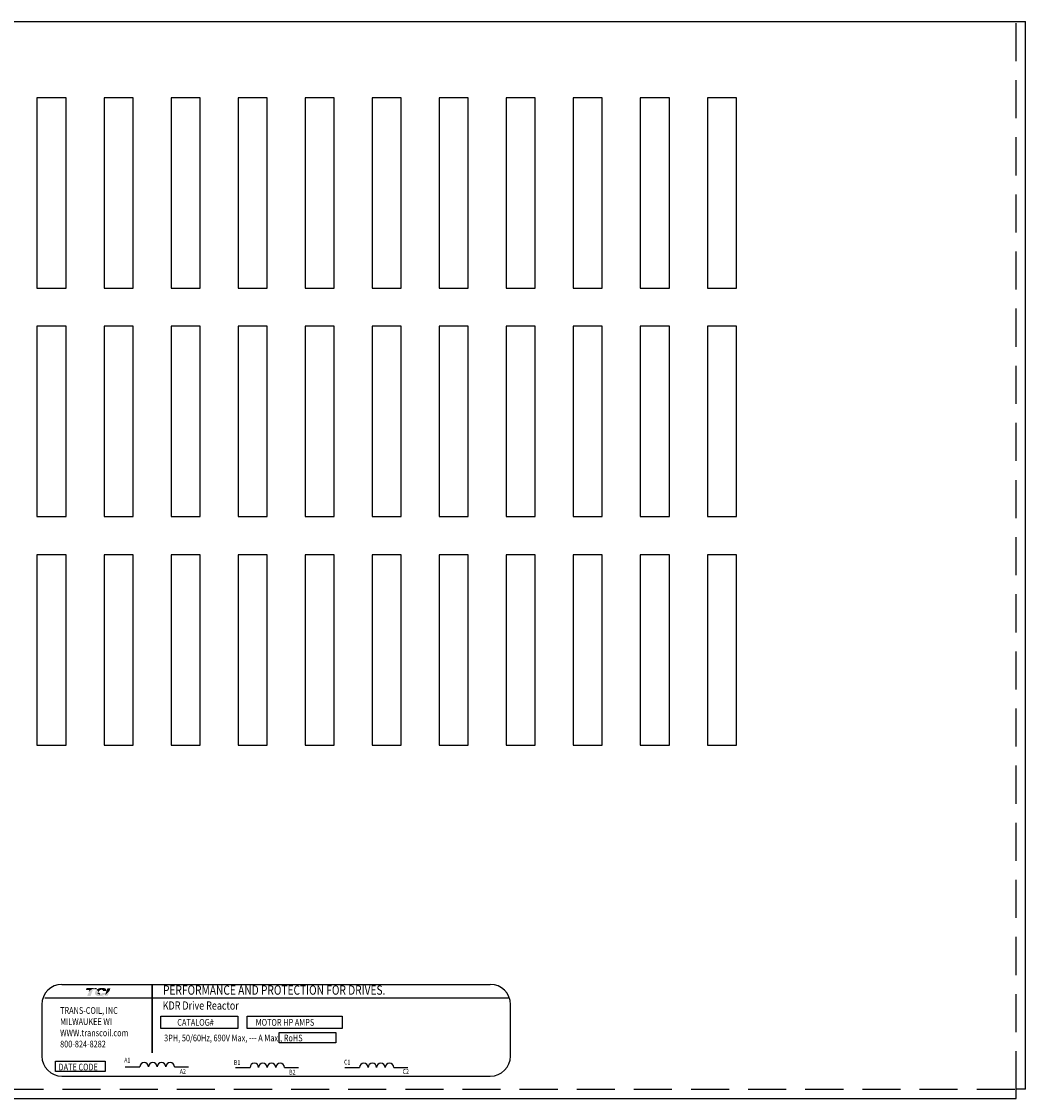
# Model space of a CAD drawing. Extents: x 20.9 to 58.6, y 2.5 to 26.5.
# Drawn here: x 24.5 to 31, y 18.4 to 25.5 of the extents above; entities that cross this region are included whole.
import ezdxf

# ---------------------------------------------------------------- set-up
doc = ezdxf.new("R2010")
doc.units = 0
doc.header["$MEASUREMENT"] = 0
doc.linetypes.add('HIDDEN', pattern=[0.375, 0.25, -0.125])
doc.layers.get('0').update_dxf_attribs({"linetype": 'CONTINUOUS'})
doc.layers.add('BORDER', color=7, linetype='CONTINUOUS')
doc.layers.add('HIDDEN', color=1, linetype='HIDDEN')
doc.styles.add('MASTER', font='romans', dxfattribs={"width": 0.8})
doc.styles.add('STYLE1', font='swissi.ttf', dxfattribs={"width": 0.8})

msp = doc.modelspace()

# ---------------------------------------------------------------- hatches: boundary and pattern name
at = {"layer": 'BORDER'}
h = msp.add_hatch(color=1, dxfattribs=at)
h.dxf.hatch_style = 2
edge = h.paths.add_edge_path()
edge.add_spline(control_points=[(24.8972, 19.1055), (24.9042, 19.1128), (24.9209, 19.1284), (24.9326, 19.1284), (24.9377, 19.1284), (24.9425, 19.1259), (24.9472, 19.1219), (24.9472, 19.1219), (24.9508, 19.1322), (24.9508, 19.1322), (24.9508, 19.1322), (24.8836, 19.1322), (24.8836, 19.1322), (24.8836, 19.1322), (24.8792, 19.1194), (24.8792, 19.1194), (24.8792, 19.1194), (24.8969, 19.1194), (24.9019, 19.1194), (24.9013, 19.1174), (24.8993, 19.1119), (24.8972, 19.1055)], knot_values=[0, 0, 0, 0, 1, 1, 1, 2, 2, 2, 3, 3, 3, 4, 4, 4, 5, 5, 5, 6, 6, 6, 7, 7, 7, 7], degree=3, periodic=0)
h = msp.add_hatch(color=1, dxfattribs=at)
h.dxf.hatch_style = 2
h.paths.add_polyline_path([(25.0025, 19.0818), (25.0025, 19.0818), (25.0025, 19.0818), (25.0021, 19.0817), (25.0016, 19.0814), (25.0012, 19.0812), (25.0012, 19.0812), (25.0001, 19.0808), (24.9991, 19.0804), (24.9986, 19.0802), (24.9986, 19.0802), (24.9984, 19.0801), (24.9979, 19.08), (24.9974, 19.0798), (24.9973, 19.0798), (24.9973, 19.0798), (24.9967, 19.0796), (24.9957, 19.0794), (24.9949, 19.0792), (24.9949, 19.0792), (24.9948, 19.0792), (24.9944, 19.0791), (24.9939, 19.0791), (24.9937, 19.0791), (24.9936, 19.0791), (24.9934, 19.079), (24.993, 19.079), (24.9925, 19.079), (24.9921, 19.079), (24.9917, 19.079), (24.9914, 19.079), (24.9913, 19.0791), (24.9912, 19.0791), (24.9909, 19.0791), (24.9906, 19.0791), (24.9904, 19.0791), (24.9903, 19.0792), (24.9901, 19.0792), (24.9898, 19.0792), (24.9895, 19.0793), (24.9894, 19.0793), (24.9893, 19.0793), (24.9891, 19.0794), (24.9887, 19.0795), (24.9885, 19.0795), (24.9884, 19.0795), (24.9884, 19.0796), (24.988, 19.0797), (24.9876, 19.0798), (24.9875, 19.0798), (24.9875, 19.0798), (24.9873, 19.0799), (24.9869, 19.08), (24.9865, 19.0801), (24.9865, 19.0802), (24.9865, 19.0802), (24.9862, 19.0803), (24.9858, 19.0804), (24.9856, 19.0805), (24.9855, 19.0806), (24.9852, 19.0807), (24.9847, 19.0809), (24.9846, 19.081), (24.9846, 19.081), (24.9861, 19.0814), (24.992, 19.0833), (24.997, 19.0859), (24.9981, 19.0866), (24.9987, 19.087), (24.999, 19.0872), (24.999, 19.0872), (24.9991, 19.0873), (24.9995, 19.0877), (25, 19.0881), (25.0001, 19.0881), (25.0001, 19.0882), (25.0003, 19.0884), (25.0008, 19.0887), (25.0011, 19.0891), (25.0011, 19.0891), (25.0012, 19.0891), (25.0018, 19.0898), (25.0026, 19.0906), (25.0031, 19.0911), (25.0031, 19.0912), (25.0032, 19.0912), (25.0035, 19.0916), (25.0038, 19.092), (25.0039, 19.0922), (25.004, 19.0923), (25.0042, 19.0925), (25.0044, 19.0928), (25.0046, 19.0931), (25.0047, 19.0933), (25.0048, 19.0935), (25.005, 19.0937), (25.0051, 19.094), (25.0053, 19.0943), (25.0054, 19.0945), (25.0055, 19.0947), (25.0057, 19.095), (25.0058, 19.0953), (25.0059, 19.0955), (25.006, 19.0957), (25.0061, 19.0959), (25.0063, 19.0963), (25.0065, 19.0968), (25.0065, 19.0968), (25.0066, 19.0969), (25.0068, 19.0975), (25.0077, 19.0996), (25.0072, 19.1004), (24.9851, 19.1004), (24.9848, 19.0998), (24.9845, 19.0988), (24.9844, 19.0985), (24.9843, 19.0983), (24.9842, 19.0981), (24.9842, 19.098), (24.9842, 19.0979), (24.9841, 19.0978), (24.984, 19.0976), (24.9839, 19.0975), (24.9839, 19.0974), (24.9838, 19.0973), (24.9837, 19.0971), (24.9836, 19.097), (24.9833, 19.0966), (24.9829, 19.0961), (24.9826, 19.0958), (24.9826, 19.0958), (24.9825, 19.0957), (24.982, 19.0952), (24.9813, 19.0947), (24.9795, 19.0936), (24.9768, 19.0925), (24.9749, 19.092), (24.975, 19.092), (24.9748, 19.092), (24.9734, 19.0918), (24.9719, 19.0916), (24.9715, 19.0916), (24.9715, 19.0916), (24.9712, 19.0919), (24.9703, 19.0928), (24.9696, 19.0936), (24.9694, 19.0938), (24.9689, 19.0944), (24.9681, 19.0952), (24.9676, 19.0958), (24.9675, 19.0959), (24.9674, 19.096), (24.9666, 19.0969), (24.9659, 19.0978), (24.9655, 19.0981), (24.9655, 19.0982), (24.9652, 19.0985), (24.9644, 19.0994), (24.9636, 19.1004), (24.962, 19.1021), (24.9597, 19.1048), (24.9562, 19.1088), (24.951, 19.1145), (24.947, 19.1183), (24.947, 19.1183), (24.9466, 19.1187), (24.946, 19.1192), (24.9427, 19.1218), (24.9371, 19.1248), (24.9298, 19.1253), (24.9134, 19.1161), (24.8982, 19.1026), (24.896, 19.1004), (24.8953, 19.0997), (24.8948, 19.0988), (24.8944, 19.0975), (24.8934, 19.0948), (24.8901, 19.0852), (24.8885, 19.0803), (24.8943, 19.0802), (24.9071, 19.0802), (24.9101, 19.0802), (24.9101, 19.0803), (24.9105, 19.0813), (24.9166, 19.0989), (24.923, 19.1177), (24.9286, 19.1194), (24.9406, 19.1194), (24.9442, 19.1191), (24.9452, 19.1182), (24.946, 19.1171), (24.9433, 19.1129), (24.9412, 19.1084), (24.9392, 19.1005), (24.9399, 19.0925), (24.9443, 19.0856), (24.9535, 19.0808), (24.9666, 19.0792), (24.9675, 19.0792), (24.9684, 19.0792), (24.9689, 19.0792), (24.9691, 19.0792), (24.9695, 19.0792), (24.9701, 19.0792), (24.9708, 19.0793), (24.971, 19.0793), (24.9713, 19.0793), (24.9718, 19.0793), (24.9724, 19.0793), (24.9729, 19.0794), (24.9731, 19.0794), (24.9734, 19.0794), (24.974, 19.0794), (24.9746, 19.0795), (24.9749, 19.0795), (24.9752, 19.0795), (24.9755, 19.0796), (24.9761, 19.0796), (24.9767, 19.0797), (24.9769, 19.0797), (24.9771, 19.0797), (24.9776, 19.0798), (24.9782, 19.0799), (24.9787, 19.0799), (24.9789, 19.08), (24.979, 19.08), (24.9796, 19.0801), (24.9803, 19.0802), (24.9807, 19.0802), (24.9808, 19.0802), (24.981, 19.0803), (24.9817, 19.0804), (24.9824, 19.0805), (24.9858, 19.079), (24.99, 19.0779), (24.9947, 19.0779), (24.9999, 19.0793), (25.0049, 19.0816), (25.0216, 19.0816), (25.0239, 19.0864), (25.0284, 19.0985), (25.0297, 19.102), (25.0303, 19.1038), (25.0308, 19.1049), (25.0308, 19.1049), (25.0308, 19.1049), (25.0289, 19.103), (25.0179, 19.0925)])
h.paths.add_polyline_path([(24.965, 19.0968), (24.9674, 19.0941), (24.9698, 19.0915), (24.9695, 19.0915), (24.9691, 19.0915), (24.9681, 19.0915), (24.9672, 19.0916), (24.9663, 19.0917), (24.9655, 19.092), (24.9648, 19.0923), (24.9642, 19.0926), (24.9636, 19.093), (24.9632, 19.0935), (24.9627, 19.0941), (24.9626, 19.0944), (24.9624, 19.0947), (24.9624, 19.0948), (24.9623, 19.0949), (24.9622, 19.0951), (24.9621, 19.0954), (24.9621, 19.0955), (24.962, 19.0956), (24.962, 19.0959), (24.9619, 19.0961), (24.9619, 19.0962), (24.9619, 19.0963), (24.9618, 19.0966), (24.9617, 19.0969), (24.9617, 19.097), (24.9617, 19.0971), (24.9617, 19.0975), (24.9616, 19.0978), (24.9616, 19.0978), (24.9616, 19.0979), (24.9616, 19.0987), (24.9616, 19.0996), (24.9617, 19.1005), (24.962, 19.1002), (24.9622, 19.1), (24.9624, 19.0998), (24.9625, 19.0996), (24.9625, 19.0996)])
h = msp.add_hatch(color=1, dxfattribs=at)
h.dxf.hatch_style = 2
edge = h.paths.add_edge_path()
edge.add_spline(control_points=[(24.9615, 19.107), (24.9615, 19.107), (24.9629, 19.1055), (24.9629, 19.1055), (24.9635, 19.1074), (24.9687, 19.1209), (24.981, 19.1209), (24.9876, 19.1209), (24.9895, 19.1191), (24.9901, 19.1183), (24.9903, 19.118), (24.9909, 19.1172), (24.9902, 19.1153), (24.9902, 19.1153), (24.989, 19.112), (24.989, 19.112), (24.989, 19.112), (25.0119, 19.112), (25.0119, 19.112), (25.0119, 19.112), (25.0124, 19.1138), (25.0124, 19.1138), (25.0136, 19.1182), (25.0131, 19.122), (25.0107, 19.1251), (25.0067, 19.1305), (24.9975, 19.1332), (24.9835, 19.1332), (24.969, 19.1332), (24.9569, 19.1286), (24.9489, 19.1204), (24.9531, 19.1166), (24.9573, 19.1119), (24.9615, 19.107)], knot_values=[0, 0, 0, 0, 1, 1, 1, 2, 2, 2, 3, 3, 3, 4, 4, 4, 5, 5, 5, 6, 6, 6, 7, 7, 7, 8, 8, 8, 9, 9, 9, 10, 10, 10, 11, 11, 11, 11], degree=3, periodic=0)
h = msp.add_hatch(color=1, dxfattribs=at)
h.dxf.hatch_style = 2
edge = h.paths.add_edge_path()
edge.add_spline(control_points=[(25.0205, 19.1308), (25.0205, 19.1308), (25.0041, 19.0862), (25.0041, 19.0862), (25.0155, 19.0932), (25.0287, 19.1066), (25.033, 19.1112), (25.033, 19.1112), (25.0403, 19.1308), (25.0403, 19.1308), (25.0403, 19.1308), (25.0205, 19.1308), (25.0205, 19.1308)], knot_values=[0, 0, 0, 0, 1, 1, 1, 2, 2, 2, 3, 3, 3, 4, 4, 4, 4], degree=3, periodic=0)

# ---------------------------------------------------------------- linework, layer by layer
for p, q in [((20.9157, 25.4772), (31.0457, 25.4772)), ((31.0457, 18.4672), (31.0457, 25.4772)), ((24.5579, 24.9772), (24.5579, 23.7272)), ((24.7484, 24.9772), (24.5579, 24.9772)), ((24.7484, 23.7272), (24.7484, 24.9772)), ((24.9979, 24.9772), (24.9979, 23.7272)), ((25.1884, 24.9772), (24.9979, 24.9772)), ((25.1884, 23.7272), (25.1884, 24.9772)), ((25.4379, 24.9772), (25.4379, 23.7272)), ((25.6284, 24.9772), (25.4379, 24.9772)), ((25.6284, 23.7272), (25.6284, 24.9772)), ((25.8779, 24.9772), (25.8779, 23.7272)), ((26.0684, 24.9772), (25.8779, 24.9772)), ((26.0684, 23.7272), (26.0684, 24.9772)), ((26.3179, 24.9772), (26.3179, 23.7272)), ((26.5084, 24.9772), (26.3179, 24.9772)), ((26.5084, 23.7272), (26.5084, 24.9772)), ((26.7579, 24.9772), (26.7579, 23.7272)), ((26.9484, 24.9772), (26.7579, 24.9772)), ((26.9484, 23.7272), (26.9484, 24.9772)), ((27.1979, 24.9772), (27.1979, 23.7272)), ((27.3884, 24.9772), (27.1979, 24.9772)), ((27.3884, 23.7272), (27.3884, 24.9772)), ((27.8284, 24.9772), (27.6379, 24.9772)), ((27.6379, 24.9772), (27.6379, 23.7272)), ((27.8284, 23.7272), (27.8284, 24.9772)), ((28.0779, 24.9772), (28.0779, 23.7272)), ((28.2684, 24.9772), (28.0779, 24.9772)), ((28.2684, 23.7272), (28.2684, 24.9772)), ((28.5179, 24.9772), (28.5179, 23.7272)), ((28.7084, 24.9772), (28.5179, 24.9772)), ((28.7084, 23.7272), (28.7084, 24.9772)), ((28.9579, 24.9772), (28.9579, 23.7272)), ((29.1484, 24.9772), (28.9579, 24.9772)), ((29.1484, 23.7272), (29.1484, 24.9772)), ((24.5579, 23.7272), (24.7484, 23.7272)), ((24.9979, 23.7272), (25.1884, 23.7272)), ((25.4379, 23.7272), (25.6284, 23.7272)), ((25.8779, 23.7272), (26.0684, 23.7272)), ((26.3179, 23.7272), (26.5084, 23.7272)), ((26.7579, 23.7272), (26.9484, 23.7272)), ((27.1979, 23.7272), (27.3884, 23.7272)), ((27.6379, 23.7272), (27.8284, 23.7272)), ((28.0779, 23.7272), (28.2684, 23.7272)), ((28.5179, 23.7272), (28.7084, 23.7272)), ((28.9579, 23.7272), (29.1484, 23.7272)), ((24.5579, 23.4772), (24.5579, 22.2272)), ((24.7484, 23.4772), (24.5579, 23.4772)), ((24.7484, 22.2272), (24.7484, 23.4772)), ((24.9979, 23.4772), (24.9979, 22.2272)), ((25.1884, 23.4772), (24.9979, 23.4772)), ((25.1884, 22.2272), (25.1884, 23.4772)), ((25.4379, 23.4772), (25.4379, 22.2272)), ((25.6284, 23.4772), (25.4379, 23.4772)), ((25.6284, 22.2272), (25.6284, 23.4772)), ((26.0684, 23.4772), (25.8779, 23.4772)), ((25.8779, 23.4772), (25.8779, 22.2272)), ((26.0684, 22.2272), (26.0684, 23.4772)), ((26.3179, 23.4772), (26.3179, 22.2272)), ((26.5084, 23.4772), (26.3179, 23.4772)), ((26.5084, 22.2272), (26.5084, 23.4772)), ((26.7579, 23.4772), (26.7579, 22.2272)), ((26.9484, 23.4772), (26.7579, 23.4772)), ((26.9484, 22.2272), (26.9484, 23.4772)), ((27.1979, 23.4772), (27.1979, 22.2272)), ((27.3884, 23.4772), (27.1979, 23.4772)), ((27.3884, 22.2272), (27.3884, 23.4772)), ((27.8284, 23.4772), (27.6379, 23.4772)), ((27.6379, 23.4772), (27.6379, 22.2272)), ((27.8284, 22.2272), (27.8284, 23.4772)), ((28.0779, 23.4772), (28.0779, 22.2272)), ((28.2684, 23.4772), (28.0779, 23.4772)), ((28.2684, 22.2272), (28.2684, 23.4772)), ((28.5179, 23.4772), (28.5179, 22.2272)), ((28.7084, 23.4772), (28.5179, 23.4772)), ((28.7084, 22.2272), (28.7084, 23.4772)), ((28.9579, 23.4772), (28.9579, 22.2272)), ((29.1484, 23.4772), (28.9579, 23.4772)), ((29.1484, 22.2272), (29.1484, 23.4772)), ((24.5579, 22.2272), (24.7484, 22.2272)), ((24.9979, 22.2272), (25.1884, 22.2272)), ((25.4379, 22.2272), (25.6284, 22.2272)), ((25.8779, 22.2272), (26.0684, 22.2272)), ((26.3179, 22.2272), (26.5084, 22.2272)), ((26.7579, 22.2272), (26.9484, 22.2272)), ((27.1979, 22.2272), (27.3884, 22.2272)), ((27.6379, 22.2272), (27.8284, 22.2272)), ((28.0779, 22.2272), (28.2684, 22.2272)), ((28.5179, 22.2272), (28.7084, 22.2272)), ((28.9579, 22.2272), (29.1484, 22.2272)), ((24.5579, 21.9772), (24.5579, 20.7272)), ((24.7484, 21.9772), (24.5579, 21.9772)), ((24.7484, 20.7272), (24.7484, 21.9772)), ((24.9979, 21.9772), (24.9979, 20.7272)), ((25.1884, 21.9772), (24.9979, 21.9772)), ((25.1884, 20.7272), (25.1884, 21.9772)), ((25.4379, 21.9772), (25.4379, 20.7272)), ((25.6284, 21.9772), (25.4379, 21.9772)), ((25.6284, 20.7272), (25.6284, 21.9772)), ((26.0684, 21.9772), (25.8779, 21.9772)), ((25.8779, 21.9772), (25.8779, 20.7272)), ((26.0684, 20.7272), (26.0684, 21.9772)), ((26.3179, 21.9772), (26.3179, 20.7272)), ((26.5084, 21.9772), (26.3179, 21.9772)), ((26.5084, 20.7272), (26.5084, 21.9772)), ((26.7579, 21.9772), (26.7579, 20.7272)), ((26.9484, 21.9772), (26.7579, 21.9772)), ((26.9484, 20.7272), (26.9484, 21.9772)), ((27.1979, 21.9772), (27.1979, 20.7272)), ((27.3884, 21.9772), (27.1979, 21.9772)), ((27.3884, 20.7272), (27.3884, 21.9772)), ((27.8284, 21.9772), (27.6379, 21.9772)), ((27.6379, 21.9772), (27.6379, 20.7272)), ((27.8284, 20.7272), (27.8284, 21.9772)), ((28.0779, 21.9772), (28.0779, 20.7272)), ((28.2684, 21.9772), (28.0779, 21.9772)), ((28.2684, 20.7272), (28.2684, 21.9772)), ((28.5179, 21.9772), (28.5179, 20.7272)), ((28.7084, 21.9772), (28.5179, 21.9772)), ((28.7084, 20.7272), (28.7084, 21.9772)), ((28.9579, 21.9772), (28.9579, 20.7272)), ((29.1484, 21.9772), (28.9579, 21.9772)), ((29.1484, 20.7272), (29.1484, 21.9772)), ((24.5579, 20.7272), (24.7484, 20.7272)), ((24.9979, 20.7272), (25.1884, 20.7272)), ((25.4379, 20.7272), (25.6284, 20.7272)), ((25.8779, 20.7272), (26.0684, 20.7272)), ((26.3179, 20.7272), (26.5084, 20.7272)), ((26.7579, 20.7272), (26.9484, 20.7272)), ((27.1979, 20.7272), (27.3884, 20.7272)), ((27.6379, 20.7272), (27.8284, 20.7272)), ((28.0779, 20.7272), (28.2684, 20.7272)), ((28.5179, 20.7272), (28.7084, 20.7272)), ((28.9579, 20.7272), (29.1484, 20.7272)), ((24.7221, 19.1562), (27.5334, 19.1562)), ((24.5899, 19.024), (24.5899, 18.6857)), ((24.6098, 19.0685), (27.6501, 19.0685)), ((27.6656, 18.6857), (27.6656, 19.024)), ((25.1378, 18.6156), (25.2339, 18.6156)), ((25.4602, 18.6156), (25.5518, 18.6156)), ((25.8601, 18.611), (25.9562, 18.611)), ((26.1825, 18.611), (26.274, 18.611)), ((26.578, 18.611), (26.6741, 18.611)), ((26.9004, 18.611), (26.992, 18.611)), ((24.7221, 18.5535), (27.5334, 18.5535)), ((31.0457, 18.4672), (30.9857, 18.4672)), ((30.9857, 18.4672), (30.9857, 18.4672)), ((30.9857, 18.4072), (30.9857, 18.4672)), ((20.9757, 18.4072), (30.9857, 18.4072))]:
    msp.add_line(p, q)
at = {"const_width": 0.0106}
msp.add_lwpolyline([(25.3146, 19.1556), (25.3146, 18.7048)], dxfattribs=at)
for points in [[(25.3718, 18.9479), (25.8766, 18.9479), (25.8766, 18.8667), (25.3718, 18.8667)], [(25.9382, 18.9479), (26.5602, 18.9479), (26.5602, 18.8667), (25.9382, 18.8667)], [(26.1483, 18.8397), (26.5195, 18.8397), (26.5195, 18.772), (26.1483, 18.772)], [(24.6789, 18.6519), (25.0058, 18.6519), (25.0058, 18.5842), (24.6789, 18.5842)]]:
    msp.add_lwpolyline(points, close=True)
for centre, radius, start, end in [((24.7221, 19.024), 0.1322, 90, 180), ((27.5334, 19.024), 0.1322, 0, 90), ((24.7221, 18.6857), 0.1322, 180, 270), ((27.5334, 18.6857), 0.1322, 270, 0), ((25.2622, 18.6152), 0.0283, 0.63732, 179.36268), ((25.3188, 18.6152), 0.0283, 0.63732, 179.36268), ((25.3753, 18.6152), 0.0283, 0.63732, 179.36268), ((25.4319, 18.6152), 0.0283, 0.63732, 179.36268), ((25.9845, 18.6107), 0.0283, 0.63732, 179.36268), ((26.041, 18.6107), 0.0283, 0.63732, 179.36268), ((26.0976, 18.6107), 0.0283, 0.63732, 179.36268), ((26.1542, 18.6107), 0.0283, 0.63732, 179.36268), ((26.7024, 18.6107), 0.0283, 0.63732, 179.36268), ((26.759, 18.6107), 0.0283, 0.63732, 179.36268), ((26.8155, 18.6107), 0.0283, 0.63732, 179.36268), ((26.8721, 18.6107), 0.0283, 0.63732, 179.36268)]:
    msp.add_arc(centre, radius, start, end)
at = {"layer": 'BORDER', "color": 1}
for points in [[(24.9616, 19.0979), (24.9616, 19.0987), (24.9616, 19.0996), (24.9617, 19.1005)], [(24.9616, 19.0978), (24.9616, 19.0978), (24.9616, 19.0979), (24.9616, 19.0979)], [(24.9617, 19.0971), (24.9617, 19.0973), (24.9617, 19.0976), (24.9616, 19.0978)], [(24.9617, 19.1005), (24.9622, 19.1), (24.9625, 19.0996), (24.9625, 19.0996)], [(24.9617, 19.0969), (24.9617, 19.097), (24.9617, 19.097), (24.9617, 19.0971)], [(24.9619, 19.0963), (24.9618, 19.0965), (24.9618, 19.0967), (24.9617, 19.0969)], [(24.9619, 19.0961), (24.9619, 19.0962), (24.9619, 19.0963), (24.9619, 19.0963)], [(24.962, 19.0956), (24.962, 19.0958), (24.9619, 19.0959), (24.9619, 19.0961)], [(24.9621, 19.0954), (24.9621, 19.0955), (24.9621, 19.0955), (24.962, 19.0956)], [(24.9623, 19.0949), (24.9622, 19.0951), (24.9622, 19.0952), (24.9621, 19.0954)], [(24.9624, 19.0947), (24.9624, 19.0948), (24.9623, 19.0948), (24.9623, 19.0949)], [(24.9627, 19.0941), (24.9626, 19.0943), (24.9625, 19.0945), (24.9624, 19.0947)], [(24.9625, 19.0996), (24.965, 19.0968), (24.9674, 19.094), (24.9698, 19.0915)], [(24.9627, 19.0941), (24.9627, 19.0941), (24.9627, 19.0941), (24.9627, 19.0941)], [(24.9698, 19.0915), (24.9696, 19.0915), (24.9694, 19.0915), (24.9691, 19.0915)]]:
    msp.add_open_spline(points, degree=3, dxfattribs=at)
at = {"layer": 'HIDDEN'}
for p, q in [((30.9857, 18.4672), (30.9857, 25.4772)), ((20.9757, 18.4672), (30.9857, 18.4672))]:
    msp.add_line(p, q, dxfattribs=at)

# ---------------------------------------------------------------- texts
at = {"width": 0.8}
for s, height, style, p in [('PERFORMANCE AND PROTECTION FOR DRIVES.', 0.061208, 'STYLE1', (25.3852, 19.0883)), ('KDR Drive Reactor', 0.053917, 'MASTER', (25.3835, 18.9904)), ('TRANS-COIL, INC', 0.044073, 'MASTER', (24.7097, 18.9627)), ('MILWAUKEE WI', 0.044073, 'MASTER', (24.7097, 18.8893)), ('CATALOG#', 0.04407, 'MASTER', (25.4788, 18.8846)), ('MOTOR HP AMPS', 0.044073, 'MASTER', (25.9934, 18.8846)), ('WWW.transcoil.com', 0.044073, 'MASTER', (24.7097, 18.8158)), ('3PH, 50/60Hz, 690V Max, --- A Max., RoHS', 0.044073, 'MASTER', (25.3926, 18.7821)), ('800-824-8282', 0.044073, 'MASTER', (24.7097, 18.7424)), ('A1', 0.03153, 'MASTER', (25.1305, 18.643)), ('DATE CODE', 0.04407, 'MASTER', (24.6995, 18.5915)), ('A2', 0.03153, 'MASTER', (25.495, 18.5687)), ('B1', 0.03153, 'MASTER', (25.8508, 18.6279)), ('B2', 0.03153, 'MASTER', (26.213, 18.5639)), ('C1', 0.03153, 'MASTER', (26.5737, 18.6301)), ('C2', 0.03153, 'MASTER', (26.9577, 18.5682))]:
    msp.add_text(s, height=height, dxfattribs=dict(at, style=style)).set_placement(p)

doc.saveas('drawing.dxf')
